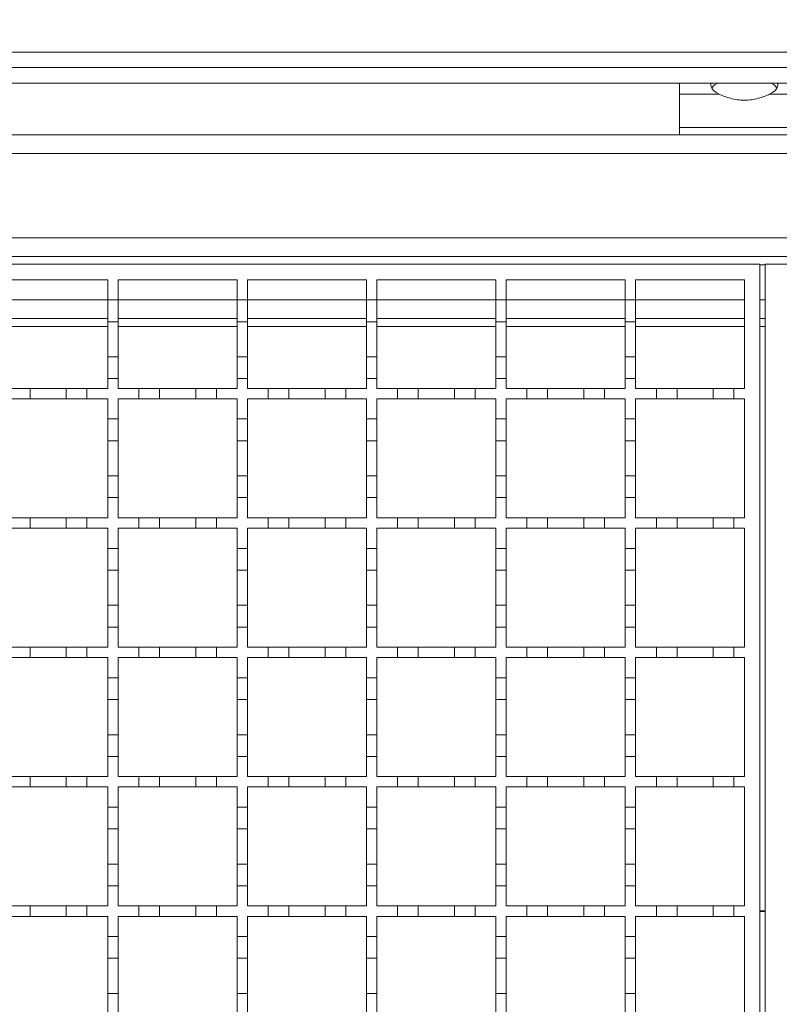
# Model space of a CAD drawing. Units: millimetres. Extents: x 552 to 2591, y 336 to 1785.
# Drawn here: x 1063 to 1210, y 1369 to 1559 of the extents above; entities that cross this region are included whole.
import ezdxf

# ---------------------------------------------------------------- set-up
doc = ezdxf.new("R2010")
doc.units = ezdxf.units.MM
doc.header["$LTSCALE"] = 10
doc.linetypes.add('SLD-Durchgehend', pattern=[0])
doc.layers.add('MAßLINIE_MAßZEICHNUNGEN', color=7, linetype='SLD-Durchgehend')
doc.styles.add('SLDTEXTSTYLE0', font='Opinion Pro')
doc.dimstyles.new('SLDDIMSTYLE0', dxfattribs={"dimtxt": 51.366374, "dimasz": 35, "dimexe": 0, "dimexo": 0.0625, "dimgap": 12.841593, "dimtad": 0, "dimdec": 0, "dimrnd": 1e-09, "dimzin": 12, "dimdsep": 46, "dimtxsty": 'SLDTEXTSTYLE0', "dimsah": 1, "dimcen": 0.09, "dimadec": 0, "dimazin": 3, "dimtfac": 1, "dimtdec": 0, "dimtofl": 0, "dimtmove": 0, "dimatfit": 3, "dimfxl": 1, "dimfrac": 2, "dimtolj": 1, "dimtzin": 12, "dimarcsym": 0})

# ---------------------------------------------------------------- blocks, each defined once
blk = doc.blocks.new('_D')
at = {"layer": 'MAßLINIE_MAßZEICHNUNGEN', "color": 7}
for p, q in [((631.28, 1557.14), (631.28, 1765.14)), ((2281.28, 1557.14), (2281.28, 1765.14)), ((631.28, 1755.14), (1367.48, 1755.14)), ((2281.28, 1755.14), (1524.27, 1755.14))]:
    blk.add_line(p, q, dxfattribs=at)
for points in [[(631.28, 1755.14), (666.28, 1740.14), (666.28, 1770.14)], [(2281.28, 1755.14), (2246.28, 1770.14), (2246.28, 1740.14)]]:
    blk.add_solid(points, dxfattribs=at)
at = {"layer": 'MAßLINIE_MAßZEICHNUNGEN', "color": 7, "insert": (1367.48, 1783.91), "char_height": 52.917, "attachment_point": 1, "style": 'SLDTEXTSTYLE0'}
blk.add_mtext('1650', dxfattribs=at)
blk = doc.blocks.new('_D_1')
at = {"layer": 'MAßLINIE_MAßZEICHNUNGEN', "color": 7}
for p, q in [((681.28, 1546.14), (681.28, 1675.72)), ((2231.28, 1546.14), (2231.28, 1675.72)), ((681.28, 1665.72), (1367.48, 1665.72)), ((2231.28, 1665.72), (1524.27, 1665.72))]:
    blk.add_line(p, q, dxfattribs=at)
for points in [[(681.28, 1665.72), (716.28, 1650.72), (716.28, 1680.72)], [(2231.28, 1665.72), (2196.28, 1680.72), (2196.28, 1650.72)]]:
    blk.add_solid(points, dxfattribs=at)
at = {"layer": 'MAßLINIE_MAßZEICHNUNGEN', "color": 7, "insert": (1367.48, 1694.49), "char_height": 52.917, "attachment_point": 1, "style": 'SLDTEXTSTYLE0'}
blk.add_mtext('1550', dxfattribs=at)

msp = doc.modelspace()

# ---------------------------------------------------------------- linework, layer by layer
at = {"color": 7, "linetype": 'SLD-Durchgehend', "lineweight": 18}
for p, q in [((668.28, 1553.14), (2244.28, 1553.14)), ((668.28, 1550.14), (2244.28, 1550.14)), ((668.28, 1547.14), (2244.28, 1547.14)), ((1190.28, 1545.01), (1190.28, 1547.14)), ((1197.64, 1547.14), (1197.18, 1546.86)), ((1208.39, 1546.86), (1207.93, 1547.14)), ((1197.9, 1545.01), (1190.28, 1545.01)), ((1190.28, 1545.01), (1190.28, 1538.53)), ((1215.28, 1545.01), (1207.66, 1545.01)), ((1190.28, 1538.53), (1215.28, 1538.53)), ((1190.28, 1537.14), (1190.28, 1538.53)), ((703.78, 1537.14), (1456.28, 1537.14)), ((1456.28, 1533.54), (703.78, 1533.54)), ((703.78, 1517.24), (1456.28, 1517.24)), ((1456.28, 1513.64), (704.78, 1513.64)), ((705.78, 1512.14), (1205.78, 1512.14)), ((1205.78, 1512.14), (1205.78, 1262.14)), ((1206.78, 1262.14), (1206.78, 1512.14)), ((1206.78, 1512.14), (1706.78, 1512.14)), ((1056.78, 1509.14), (1079.78, 1509.14)), ((1079.78, 1509.14), (1079.78, 1505.24)), ((1081.78, 1509.14), (1104.78, 1509.14)), ((1081.78, 1505.24), (1081.78, 1509.14)), ((1104.78, 1509.14), (1104.78, 1505.24)), ((1106.78, 1509.14), (1129.78, 1509.14)), ((1106.78, 1505.24), (1106.78, 1509.14)), ((1129.78, 1509.14), (1129.78, 1505.24)), ((1131.78, 1509.14), (1154.78, 1509.14)), ((1131.78, 1505.24), (1131.78, 1509.14)), ((1154.78, 1509.14), (1154.78, 1505.24)), ((1156.78, 1509.14), (1179.78, 1509.14)), ((1156.78, 1505.24), (1156.78, 1509.14)), ((1179.78, 1509.14), (1179.78, 1505.24)), ((1181.78, 1509.14), (1202.78, 1509.14)), ((1181.78, 1505.24), (1181.78, 1509.14)), ((1202.78, 1509.14), (1202.78, 1488.14)), ((1079.78, 1505.24), (1081.78, 1505.24)), ((1079.78, 1501.04), (1079.78, 1505.24)), ((1081.78, 1505.24), (1081.78, 1501.04)), ((1104.78, 1505.24), (1106.78, 1505.24)), ((1104.78, 1501.04), (1104.78, 1505.24)), ((1106.78, 1505.24), (1106.78, 1501.04)), ((1129.78, 1505.24), (1131.78, 1505.24)), ((1129.78, 1501.04), (1129.78, 1505.24)), ((1131.78, 1505.24), (1131.78, 1501.04)), ((1154.78, 1505.24), (1156.78, 1505.24)), ((1154.78, 1501.04), (1154.78, 1505.24)), ((1156.78, 1505.24), (1156.78, 1501.04)), ((1179.78, 1505.24), (1181.78, 1505.24)), ((1179.78, 1501.04), (1179.78, 1505.24)), ((1181.78, 1505.24), (1181.78, 1501.04)), ((1056.78, 1501.64), (1079.78, 1501.64)), ((1081.78, 1501.64), (1104.78, 1501.64)), ((1106.78, 1501.64), (1129.78, 1501.64)), ((1131.78, 1501.64), (1154.78, 1501.64)), ((1156.78, 1501.64), (1179.78, 1501.64)), ((1181.78, 1501.64), (1202.78, 1501.64)), ((1205.78, 1501.64), (1206.78, 1501.64)), ((1081.78, 1501.04), (1079.78, 1501.04)), ((1079.78, 1501.04), (1079.78, 1494.24)), ((1081.78, 1494.24), (1081.78, 1501.04)), ((1106.78, 1501.04), (1104.78, 1501.04)), ((1104.78, 1501.04), (1104.78, 1494.24)), ((1106.78, 1494.24), (1106.78, 1501.04)), ((1131.78, 1501.04), (1129.78, 1501.04)), ((1129.78, 1501.04), (1129.78, 1494.24)), ((1131.78, 1494.24), (1131.78, 1501.04)), ((1156.78, 1501.04), (1154.78, 1501.04)), ((1154.78, 1501.04), (1154.78, 1494.24)), ((1156.78, 1494.24), (1156.78, 1501.04)), ((1181.78, 1501.04), (1179.78, 1501.04)), ((1179.78, 1501.04), (1179.78, 1494.24)), ((1181.78, 1494.24), (1181.78, 1501.04)), ((1079.78, 1494.24), (1081.78, 1494.24)), ((1079.78, 1490.04), (1079.78, 1494.24)), ((1081.78, 1494.24), (1081.78, 1490.04)), ((1104.78, 1494.24), (1106.78, 1494.24)), ((1104.78, 1490.04), (1104.78, 1494.24)), ((1106.78, 1494.24), (1106.78, 1490.04)), ((1129.78, 1494.24), (1131.78, 1494.24)), ((1129.78, 1490.04), (1129.78, 1494.24)), ((1131.78, 1494.24), (1131.78, 1490.04)), ((1154.78, 1494.24), (1156.78, 1494.24)), ((1154.78, 1490.04), (1154.78, 1494.24)), ((1156.78, 1494.24), (1156.78, 1490.04)), ((1179.78, 1494.24), (1181.78, 1494.24)), ((1179.78, 1490.04), (1179.78, 1494.24)), ((1181.78, 1494.24), (1181.78, 1490.04)), ((1079.78, 1490.04), (1079.78, 1488.14)), ((1081.78, 1490.04), (1079.78, 1490.04)), ((1081.78, 1488.14), (1081.78, 1490.04)), ((1104.78, 1490.04), (1104.78, 1488.14)), ((1106.78, 1490.04), (1104.78, 1490.04)), ((1106.78, 1488.14), (1106.78, 1490.04)), ((1129.78, 1490.04), (1129.78, 1488.14)), ((1131.78, 1490.04), (1129.78, 1490.04)), ((1131.78, 1488.14), (1131.78, 1490.04)), ((1154.78, 1490.04), (1154.78, 1488.14)), ((1156.78, 1490.04), (1154.78, 1490.04)), ((1156.78, 1488.14), (1156.78, 1490.04)), ((1179.78, 1490.04), (1179.78, 1488.14)), ((1181.78, 1490.04), (1179.78, 1490.04)), ((1181.78, 1488.14), (1181.78, 1490.04)), ((1060.78, 1488.14), (1064.78, 1488.14)), ((1064.78, 1488.14), (1064.78, 1486.14)), ((1064.78, 1488.14), (1071.78, 1488.14)), ((1071.78, 1488.14), (1075.78, 1488.14)), ((1071.78, 1486.14), (1071.78, 1488.14)), ((1075.78, 1488.14), (1075.78, 1486.14)), ((1075.78, 1488.14), (1079.78, 1488.14)), ((1081.78, 1488.14), (1085.78, 1488.14)), ((1085.78, 1488.14), (1089.78, 1488.14)), ((1085.78, 1486.14), (1085.78, 1488.14)), ((1089.78, 1488.14), (1089.78, 1486.14)), ((1089.78, 1488.14), (1096.78, 1488.14)), ((1096.78, 1488.14), (1100.78, 1488.14)), ((1096.78, 1486.14), (1096.78, 1488.14)), ((1100.78, 1488.14), (1100.78, 1486.14)), ((1100.78, 1488.14), (1104.78, 1488.14)), ((1106.78, 1488.14), (1110.78, 1488.14)), ((1110.78, 1488.14), (1114.78, 1488.14)), ((1110.78, 1486.14), (1110.78, 1488.14)), ((1114.78, 1488.14), (1114.78, 1486.14)), ((1114.78, 1488.14), (1121.78, 1488.14)), ((1121.78, 1488.14), (1125.78, 1488.14)), ((1121.78, 1486.14), (1121.78, 1488.14)), ((1125.78, 1488.14), (1125.78, 1486.14)), ((1125.78, 1488.14), (1129.78, 1488.14)), ((1131.78, 1488.14), (1135.78, 1488.14)), ((1135.78, 1486.14), (1135.78, 1488.14)), ((1135.78, 1488.14), (1139.78, 1488.14)), ((1139.78, 1488.14), (1139.78, 1486.14)), ((1139.78, 1488.14), (1146.78, 1488.14)), ((1146.78, 1488.14), (1150.78, 1488.14)), ((1146.78, 1486.14), (1146.78, 1488.14)), ((1150.78, 1488.14), (1150.78, 1486.14)), ((1150.78, 1488.14), (1154.78, 1488.14)), ((1156.78, 1488.14), (1160.78, 1488.14)), ((1160.78, 1488.14), (1164.78, 1488.14)), ((1160.78, 1486.14), (1160.78, 1488.14)), ((1164.78, 1488.14), (1164.78, 1486.14)), ((1164.78, 1488.14), (1171.78, 1488.14)), ((1171.78, 1488.14), (1175.78, 1488.14)), ((1171.78, 1486.14), (1171.78, 1488.14)), ((1175.78, 1488.14), (1175.78, 1486.14)), ((1175.78, 1488.14), (1179.78, 1488.14)), ((1181.78, 1488.14), (1185.78, 1488.14)), ((1185.78, 1488.14), (1189.78, 1488.14)), ((1185.78, 1486.14), (1185.78, 1488.14)), ((1189.78, 1488.14), (1189.78, 1486.14)), ((1189.78, 1488.14), (1196.78, 1488.14)), ((1196.78, 1488.14), (1200.78, 1488.14)), ((1196.78, 1486.14), (1196.78, 1488.14)), ((1200.78, 1488.14), (1200.78, 1486.14)), ((1200.78, 1488.14), (1202.78, 1488.14)), ((1064.78, 1486.14), (1060.78, 1486.14)), ((1071.78, 1486.14), (1064.78, 1486.14)), ((1075.78, 1486.14), (1071.78, 1486.14)), ((1079.78, 1486.14), (1075.78, 1486.14)), ((1079.78, 1486.14), (1079.78, 1482.24)), ((1081.78, 1482.24), (1081.78, 1486.14)), ((1085.78, 1486.14), (1081.78, 1486.14)), ((1089.78, 1486.14), (1085.78, 1486.14)), ((1096.78, 1486.14), (1089.78, 1486.14)), ((1100.78, 1486.14), (1096.78, 1486.14)), ((1104.78, 1486.14), (1100.78, 1486.14)), ((1104.78, 1486.14), (1104.78, 1482.24)), ((1106.78, 1482.24), (1106.78, 1486.14)), ((1110.78, 1486.14), (1106.78, 1486.14)), ((1114.78, 1486.14), (1110.78, 1486.14)), ((1121.78, 1486.14), (1114.78, 1486.14)), ((1125.78, 1486.14), (1121.78, 1486.14)), ((1129.78, 1486.14), (1125.78, 1486.14)), ((1129.78, 1486.14), (1129.78, 1482.24)), ((1131.78, 1482.24), (1131.78, 1486.14)), ((1135.78, 1486.14), (1131.78, 1486.14)), ((1139.78, 1486.14), (1135.78, 1486.14)), ((1146.78, 1486.14), (1139.78, 1486.14)), ((1150.78, 1486.14), (1146.78, 1486.14)), ((1154.78, 1486.14), (1150.78, 1486.14)), ((1154.78, 1486.14), (1154.78, 1482.24)), ((1156.78, 1482.24), (1156.78, 1486.14)), ((1160.78, 1486.14), (1156.78, 1486.14)), ((1164.78, 1486.14), (1160.78, 1486.14)), ((1171.78, 1486.14), (1164.78, 1486.14)), ((1175.78, 1486.14), (1171.78, 1486.14)), ((1179.78, 1486.14), (1175.78, 1486.14)), ((1179.78, 1486.14), (1179.78, 1482.24)), ((1181.78, 1482.24), (1181.78, 1486.14)), ((1185.78, 1486.14), (1181.78, 1486.14)), ((1189.78, 1486.14), (1185.78, 1486.14)), ((1196.78, 1486.14), (1189.78, 1486.14)), ((1200.78, 1486.14), (1196.78, 1486.14)), ((1202.78, 1486.14), (1200.78, 1486.14)), ((1202.78, 1486.14), (1202.78, 1463.14)), ((1079.78, 1482.24), (1081.78, 1482.24)), ((1079.78, 1478.04), (1079.78, 1482.24)), ((1081.78, 1482.24), (1081.78, 1478.04)), ((1104.78, 1482.24), (1106.78, 1482.24)), ((1104.78, 1478.04), (1104.78, 1482.24)), ((1106.78, 1482.24), (1106.78, 1478.04)), ((1129.78, 1482.24), (1131.78, 1482.24)), ((1129.78, 1478.04), (1129.78, 1482.24)), ((1131.78, 1482.24), (1131.78, 1478.04)), ((1154.78, 1482.24), (1156.78, 1482.24)), ((1154.78, 1478.04), (1154.78, 1482.24)), ((1156.78, 1482.24), (1156.78, 1478.04)), ((1179.78, 1482.24), (1181.78, 1482.24)), ((1179.78, 1478.04), (1179.78, 1482.24)), ((1181.78, 1482.24), (1181.78, 1478.04)), ((1081.78, 1478.04), (1079.78, 1478.04)), ((1079.78, 1478.04), (1079.78, 1471.24)), ((1081.78, 1471.24), (1081.78, 1478.04)), ((1106.78, 1478.04), (1104.78, 1478.04)), ((1104.78, 1478.04), (1104.78, 1471.24)), ((1106.78, 1471.24), (1106.78, 1478.04)), ((1131.78, 1478.04), (1129.78, 1478.04)), ((1129.78, 1478.04), (1129.78, 1471.24)), ((1131.78, 1471.24), (1131.78, 1478.04)), ((1156.78, 1478.04), (1154.78, 1478.04)), ((1154.78, 1478.04), (1154.78, 1471.24)), ((1156.78, 1471.24), (1156.78, 1478.04)), ((1181.78, 1478.04), (1179.78, 1478.04)), ((1179.78, 1478.04), (1179.78, 1471.24)), ((1181.78, 1471.24), (1181.78, 1478.04)), ((1079.78, 1471.24), (1081.78, 1471.24)), ((1079.78, 1467.04), (1079.78, 1471.24)), ((1081.78, 1471.24), (1081.78, 1467.04)), ((1104.78, 1471.24), (1106.78, 1471.24)), ((1104.78, 1467.04), (1104.78, 1471.24)), ((1106.78, 1471.24), (1106.78, 1467.04)), ((1129.78, 1471.24), (1131.78, 1471.24)), ((1129.78, 1467.04), (1129.78, 1471.24)), ((1131.78, 1471.24), (1131.78, 1467.04)), ((1154.78, 1471.24), (1156.78, 1471.24)), ((1154.78, 1467.04), (1154.78, 1471.24)), ((1156.78, 1471.24), (1156.78, 1467.04)), ((1179.78, 1471.24), (1181.78, 1471.24)), ((1179.78, 1467.04), (1179.78, 1471.24)), ((1181.78, 1471.24), (1181.78, 1467.04)), ((1079.78, 1467.04), (1079.78, 1463.14)), ((1081.78, 1467.04), (1079.78, 1467.04)), ((1081.78, 1463.14), (1081.78, 1467.04)), ((1104.78, 1467.04), (1104.78, 1463.14)), ((1106.78, 1467.04), (1104.78, 1467.04)), ((1106.78, 1463.14), (1106.78, 1467.04)), ((1129.78, 1467.04), (1129.78, 1463.14)), ((1131.78, 1467.04), (1129.78, 1467.04)), ((1131.78, 1463.14), (1131.78, 1467.04)), ((1154.78, 1467.04), (1154.78, 1463.14)), ((1156.78, 1467.04), (1154.78, 1467.04)), ((1156.78, 1463.14), (1156.78, 1467.04)), ((1179.78, 1467.04), (1179.78, 1463.14)), ((1181.78, 1467.04), (1179.78, 1467.04)), ((1181.78, 1463.14), (1181.78, 1467.04)), ((1060.78, 1463.14), (1064.78, 1463.14)), ((1064.78, 1463.14), (1064.78, 1461.14)), ((1064.78, 1463.14), (1071.78, 1463.14)), ((1071.78, 1463.14), (1075.78, 1463.14)), ((1071.78, 1461.14), (1071.78, 1463.14)), ((1075.78, 1463.14), (1075.78, 1461.14)), ((1075.78, 1463.14), (1079.78, 1463.14)), ((1081.78, 1463.14), (1085.78, 1463.14)), ((1085.78, 1463.14), (1089.78, 1463.14)), ((1085.78, 1461.14), (1085.78, 1463.14)), ((1089.78, 1463.14), (1089.78, 1461.14)), ((1089.78, 1463.14), (1096.78, 1463.14)), ((1096.78, 1461.14), (1096.78, 1463.14)), ((1096.78, 1463.14), (1100.78, 1463.14)), ((1100.78, 1463.14), (1100.78, 1461.14)), ((1100.78, 1463.14), (1104.78, 1463.14)), ((1106.78, 1463.14), (1110.78, 1463.14)), ((1110.78, 1463.14), (1114.78, 1463.14)), ((1110.78, 1461.14), (1110.78, 1463.14)), ((1114.78, 1463.14), (1114.78, 1461.14)), ((1114.78, 1463.14), (1121.78, 1463.14)), ((1121.78, 1463.14), (1125.78, 1463.14)), ((1121.78, 1461.14), (1121.78, 1463.14)), ((1125.78, 1463.14), (1125.78, 1461.14)), ((1125.78, 1463.14), (1129.78, 1463.14)), ((1131.78, 1463.14), (1135.78, 1463.14)), ((1135.78, 1463.14), (1139.78, 1463.14)), ((1135.78, 1461.14), (1135.78, 1463.14)), ((1139.78, 1463.14), (1139.78, 1461.14)), ((1139.78, 1463.14), (1146.78, 1463.14)), ((1146.78, 1463.14), (1150.78, 1463.14)), ((1146.78, 1461.14), (1146.78, 1463.14)), ((1150.78, 1463.14), (1150.78, 1461.14)), ((1150.78, 1463.14), (1154.78, 1463.14)), ((1156.78, 1463.14), (1160.78, 1463.14)), ((1160.78, 1461.14), (1160.78, 1463.14)), ((1160.78, 1463.14), (1164.78, 1463.14)), ((1164.78, 1463.14), (1164.78, 1461.14)), ((1164.78, 1463.14), (1171.78, 1463.14)), ((1171.78, 1463.14), (1175.78, 1463.14)), ((1171.78, 1461.14), (1171.78, 1463.14)), ((1175.78, 1463.14), (1175.78, 1461.14)), ((1175.78, 1463.14), (1179.78, 1463.14)), ((1181.78, 1463.14), (1185.78, 1463.14)), ((1185.78, 1463.14), (1189.78, 1463.14)), ((1185.78, 1461.14), (1185.78, 1463.14)), ((1189.78, 1463.14), (1189.78, 1461.14)), ((1189.78, 1463.14), (1196.78, 1463.14)), ((1196.78, 1463.14), (1200.78, 1463.14)), ((1196.78, 1461.14), (1196.78, 1463.14)), ((1200.78, 1463.14), (1200.78, 1461.14)), ((1200.78, 1463.14), (1202.78, 1463.14)), ((1064.78, 1461.14), (1060.78, 1461.14)), ((1071.78, 1461.14), (1064.78, 1461.14)), ((1075.78, 1461.14), (1071.78, 1461.14)), ((1079.78, 1461.14), (1075.78, 1461.14)), ((1079.78, 1461.14), (1079.78, 1457.24)), ((1081.78, 1457.24), (1081.78, 1461.14)), ((1085.78, 1461.14), (1081.78, 1461.14)), ((1089.78, 1461.14), (1085.78, 1461.14)), ((1096.78, 1461.14), (1089.78, 1461.14)), ((1100.78, 1461.14), (1096.78, 1461.14)), ((1104.78, 1461.14), (1100.78, 1461.14)), ((1104.78, 1461.14), (1104.78, 1457.24)), ((1106.78, 1457.24), (1106.78, 1461.14)), ((1110.78, 1461.14), (1106.78, 1461.14)), ((1114.78, 1461.14), (1110.78, 1461.14)), ((1121.78, 1461.14), (1114.78, 1461.14)), ((1125.78, 1461.14), (1121.78, 1461.14)), ((1129.78, 1461.14), (1125.78, 1461.14)), ((1129.78, 1461.14), (1129.78, 1457.24)), ((1131.78, 1457.24), (1131.78, 1461.14)), ((1135.78, 1461.14), (1131.78, 1461.14)), ((1139.78, 1461.14), (1135.78, 1461.14)), ((1146.78, 1461.14), (1139.78, 1461.14)), ((1150.78, 1461.14), (1146.78, 1461.14)), ((1154.78, 1461.14), (1150.78, 1461.14)), ((1154.78, 1461.14), (1154.78, 1457.24)), ((1156.78, 1457.24), (1156.78, 1461.14)), ((1160.78, 1461.14), (1156.78, 1461.14)), ((1164.78, 1461.14), (1160.78, 1461.14)), ((1171.78, 1461.14), (1164.78, 1461.14)), ((1175.78, 1461.14), (1171.78, 1461.14)), ((1179.78, 1461.14), (1175.78, 1461.14)), ((1179.78, 1461.14), (1179.78, 1457.24)), ((1181.78, 1457.24), (1181.78, 1461.14)), ((1185.78, 1461.14), (1181.78, 1461.14)), ((1189.78, 1461.14), (1185.78, 1461.14)), ((1196.78, 1461.14), (1189.78, 1461.14)), ((1200.78, 1461.14), (1196.78, 1461.14)), ((1202.78, 1461.14), (1200.78, 1461.14)), ((1202.78, 1461.14), (1202.78, 1438.14)), ((1079.78, 1457.24), (1081.78, 1457.24)), ((1079.78, 1453.04), (1079.78, 1457.24)), ((1081.78, 1457.24), (1081.78, 1453.04)), ((1104.78, 1457.24), (1106.78, 1457.24)), ((1104.78, 1453.04), (1104.78, 1457.24)), ((1106.78, 1457.24), (1106.78, 1453.04)), ((1129.78, 1457.24), (1131.78, 1457.24)), ((1129.78, 1453.04), (1129.78, 1457.24)), ((1131.78, 1457.24), (1131.78, 1453.04)), ((1154.78, 1457.24), (1156.78, 1457.24)), ((1154.78, 1453.04), (1154.78, 1457.24)), ((1156.78, 1457.24), (1156.78, 1453.04)), ((1179.78, 1457.24), (1181.78, 1457.24)), ((1179.78, 1453.04), (1179.78, 1457.24)), ((1181.78, 1457.24), (1181.78, 1453.04)), ((1081.78, 1453.04), (1079.78, 1453.04)), ((1079.78, 1453.04), (1079.78, 1446.24)), ((1081.78, 1446.24), (1081.78, 1453.04)), ((1106.78, 1453.04), (1104.78, 1453.04)), ((1104.78, 1453.04), (1104.78, 1446.24)), ((1106.78, 1446.24), (1106.78, 1453.04)), ((1131.78, 1453.04), (1129.78, 1453.04)), ((1129.78, 1453.04), (1129.78, 1446.24)), ((1131.78, 1446.24), (1131.78, 1453.04)), ((1156.78, 1453.04), (1154.78, 1453.04)), ((1154.78, 1453.04), (1154.78, 1446.24)), ((1156.78, 1446.24), (1156.78, 1453.04)), ((1181.78, 1453.04), (1179.78, 1453.04)), ((1179.78, 1453.04), (1179.78, 1446.24)), ((1181.78, 1446.24), (1181.78, 1453.04)), ((1079.78, 1446.24), (1081.78, 1446.24)), ((1079.78, 1442.04), (1079.78, 1446.24)), ((1081.78, 1446.24), (1081.78, 1442.04)), ((1104.78, 1446.24), (1106.78, 1446.24)), ((1104.78, 1442.04), (1104.78, 1446.24)), ((1106.78, 1446.24), (1106.78, 1442.04)), ((1129.78, 1446.24), (1131.78, 1446.24)), ((1129.78, 1442.04), (1129.78, 1446.24)), ((1131.78, 1446.24), (1131.78, 1442.04)), ((1154.78, 1446.24), (1156.78, 1446.24)), ((1154.78, 1442.04), (1154.78, 1446.24)), ((1156.78, 1446.24), (1156.78, 1442.04)), ((1179.78, 1446.24), (1181.78, 1446.24)), ((1179.78, 1442.04), (1179.78, 1446.24)), ((1181.78, 1446.24), (1181.78, 1442.04)), ((1079.78, 1442.04), (1079.78, 1438.14)), ((1081.78, 1442.04), (1079.78, 1442.04)), ((1081.78, 1438.14), (1081.78, 1442.04)), ((1104.78, 1442.04), (1104.78, 1438.14)), ((1106.78, 1442.04), (1104.78, 1442.04)), ((1106.78, 1438.14), (1106.78, 1442.04)), ((1129.78, 1442.04), (1129.78, 1438.14)), ((1131.78, 1442.04), (1129.78, 1442.04)), ((1131.78, 1438.14), (1131.78, 1442.04)), ((1154.78, 1442.04), (1154.78, 1438.14)), ((1156.78, 1442.04), (1154.78, 1442.04)), ((1156.78, 1438.14), (1156.78, 1442.04)), ((1179.78, 1442.04), (1179.78, 1438.14)), ((1181.78, 1442.04), (1179.78, 1442.04)), ((1181.78, 1438.14), (1181.78, 1442.04)), ((1060.78, 1438.14), (1064.78, 1438.14)), ((1064.78, 1438.14), (1064.78, 1436.14)), ((1064.78, 1438.14), (1071.78, 1438.14)), ((1071.78, 1438.14), (1075.78, 1438.14)), ((1071.78, 1436.14), (1071.78, 1438.14)), ((1075.78, 1438.14), (1075.78, 1436.14)), ((1075.78, 1438.14), (1079.78, 1438.14)), ((1081.78, 1438.14), (1085.78, 1438.14)), ((1085.78, 1438.14), (1089.78, 1438.14)), ((1085.78, 1436.14), (1085.78, 1438.14)), ((1089.78, 1438.14), (1089.78, 1436.14)), ((1089.78, 1438.14), (1096.78, 1438.14)), ((1096.78, 1438.14), (1100.78, 1438.14)), ((1096.78, 1436.14), (1096.78, 1438.14)), ((1100.78, 1438.14), (1100.78, 1436.14)), ((1100.78, 1438.14), (1104.78, 1438.14)), ((1106.78, 1438.14), (1110.78, 1438.14)), ((1110.78, 1438.14), (1114.78, 1438.14)), ((1110.78, 1436.14), (1110.78, 1438.14)), ((1114.78, 1438.14), (1114.78, 1436.14)), ((1114.78, 1438.14), (1121.78, 1438.14)), ((1121.78, 1436.14), (1121.78, 1438.14)), ((1121.78, 1438.14), (1125.78, 1438.14)), ((1125.78, 1438.14), (1125.78, 1436.14)), ((1125.78, 1438.14), (1129.78, 1438.14)), ((1131.78, 1438.14), (1135.78, 1438.14)), ((1135.78, 1438.14), (1139.78, 1438.14)), ((1135.78, 1436.14), (1135.78, 1438.14)), ((1139.78, 1438.14), (1139.78, 1436.14)), ((1139.78, 1438.14), (1146.78, 1438.14)), ((1146.78, 1438.14), (1150.78, 1438.14)), ((1146.78, 1436.14), (1146.78, 1438.14)), ((1150.78, 1438.14), (1150.78, 1436.14)), ((1150.78, 1438.14), (1154.78, 1438.14)), ((1156.78, 1438.14), (1160.78, 1438.14)), ((1160.78, 1438.14), (1164.78, 1438.14)), ((1160.78, 1436.14), (1160.78, 1438.14)), ((1164.78, 1438.14), (1164.78, 1436.14)), ((1164.78, 1438.14), (1171.78, 1438.14)), ((1171.78, 1438.14), (1175.78, 1438.14)), ((1171.78, 1436.14), (1171.78, 1438.14)), ((1175.78, 1438.14), (1175.78, 1436.14)), ((1175.78, 1438.14), (1179.78, 1438.14)), ((1181.78, 1438.14), (1185.78, 1438.14)), ((1185.78, 1438.14), (1189.78, 1438.14)), ((1185.78, 1436.14), (1185.78, 1438.14)), ((1189.78, 1438.14), (1189.78, 1436.14)), ((1189.78, 1438.14), (1196.78, 1438.14)), ((1196.78, 1438.14), (1200.78, 1438.14)), ((1196.78, 1436.14), (1196.78, 1438.14)), ((1200.78, 1438.14), (1200.78, 1436.14)), ((1200.78, 1438.14), (1202.78, 1438.14)), ((1064.78, 1436.14), (1060.78, 1436.14)), ((1071.78, 1436.14), (1064.78, 1436.14)), ((1075.78, 1436.14), (1071.78, 1436.14)), ((1079.78, 1436.14), (1075.78, 1436.14)), ((1079.78, 1436.14), (1079.78, 1432.24)), ((1085.78, 1436.14), (1081.78, 1436.14)), ((1081.78, 1432.24), (1081.78, 1436.14)), ((1089.78, 1436.14), (1085.78, 1436.14)), ((1096.78, 1436.14), (1089.78, 1436.14)), ((1100.78, 1436.14), (1096.78, 1436.14)), ((1104.78, 1436.14), (1100.78, 1436.14)), ((1104.78, 1436.14), (1104.78, 1432.24)), ((1106.78, 1432.24), (1106.78, 1436.14)), ((1110.78, 1436.14), (1106.78, 1436.14)), ((1114.78, 1436.14), (1110.78, 1436.14)), ((1121.78, 1436.14), (1114.78, 1436.14)), ((1125.78, 1436.14), (1121.78, 1436.14)), ((1129.78, 1436.14), (1125.78, 1436.14)), ((1129.78, 1436.14), (1129.78, 1432.24)), ((1131.78, 1432.24), (1131.78, 1436.14)), ((1135.78, 1436.14), (1131.78, 1436.14)), ((1139.78, 1436.14), (1135.78, 1436.14)), ((1146.78, 1436.14), (1139.78, 1436.14)), ((1150.78, 1436.14), (1146.78, 1436.14)), ((1154.78, 1436.14), (1150.78, 1436.14)), ((1154.78, 1436.14), (1154.78, 1432.24)), ((1156.78, 1432.24), (1156.78, 1436.14)), ((1160.78, 1436.14), (1156.78, 1436.14)), ((1164.78, 1436.14), (1160.78, 1436.14)), ((1171.78, 1436.14), (1164.78, 1436.14)), ((1175.78, 1436.14), (1171.78, 1436.14)), ((1179.78, 1436.14), (1175.78, 1436.14)), ((1179.78, 1436.14), (1179.78, 1432.24)), ((1181.78, 1432.24), (1181.78, 1436.14)), ((1185.78, 1436.14), (1181.78, 1436.14)), ((1189.78, 1436.14), (1185.78, 1436.14)), ((1196.78, 1436.14), (1189.78, 1436.14)), ((1200.78, 1436.14), (1196.78, 1436.14)), ((1202.78, 1436.14), (1200.78, 1436.14)), ((1202.78, 1436.14), (1202.78, 1413.14)), ((1079.78, 1432.24), (1081.78, 1432.24)), ((1079.78, 1428.04), (1079.78, 1432.24)), ((1081.78, 1432.24), (1081.78, 1428.04)), ((1104.78, 1432.24), (1106.78, 1432.24)), ((1104.78, 1428.04), (1104.78, 1432.24)), ((1106.78, 1432.24), (1106.78, 1428.04)), ((1129.78, 1432.24), (1131.78, 1432.24)), ((1129.78, 1428.04), (1129.78, 1432.24)), ((1131.78, 1432.24), (1131.78, 1428.04)), ((1154.78, 1432.24), (1156.78, 1432.24)), ((1154.78, 1428.04), (1154.78, 1432.24)), ((1156.78, 1432.24), (1156.78, 1428.04)), ((1179.78, 1432.24), (1181.78, 1432.24)), ((1179.78, 1428.04), (1179.78, 1432.24)), ((1181.78, 1432.24), (1181.78, 1428.04)), ((1081.78, 1428.04), (1079.78, 1428.04)), ((1079.78, 1428.04), (1079.78, 1421.24)), ((1081.78, 1421.24), (1081.78, 1428.04)), ((1106.78, 1428.04), (1104.78, 1428.04)), ((1104.78, 1428.04), (1104.78, 1421.24)), ((1106.78, 1421.24), (1106.78, 1428.04)), ((1131.78, 1428.04), (1129.78, 1428.04)), ((1129.78, 1428.04), (1129.78, 1421.24)), ((1131.78, 1421.24), (1131.78, 1428.04)), ((1156.78, 1428.04), (1154.78, 1428.04)), ((1154.78, 1428.04), (1154.78, 1421.24)), ((1156.78, 1421.24), (1156.78, 1428.04)), ((1181.78, 1428.04), (1179.78, 1428.04)), ((1179.78, 1428.04), (1179.78, 1421.24)), ((1181.78, 1421.24), (1181.78, 1428.04)), ((1079.78, 1421.24), (1081.78, 1421.24)), ((1079.78, 1417.04), (1079.78, 1421.24)), ((1081.78, 1421.24), (1081.78, 1417.04)), ((1104.78, 1421.24), (1106.78, 1421.24)), ((1104.78, 1417.04), (1104.78, 1421.24)), ((1106.78, 1421.24), (1106.78, 1417.04)), ((1129.78, 1421.24), (1131.78, 1421.24)), ((1129.78, 1417.04), (1129.78, 1421.24)), ((1131.78, 1421.24), (1131.78, 1417.04)), ((1154.78, 1421.24), (1156.78, 1421.24)), ((1154.78, 1417.04), (1154.78, 1421.24)), ((1156.78, 1421.24), (1156.78, 1417.04)), ((1179.78, 1421.24), (1181.78, 1421.24)), ((1179.78, 1417.04), (1179.78, 1421.24)), ((1181.78, 1421.24), (1181.78, 1417.04)), ((1079.78, 1417.04), (1079.78, 1413.14)), ((1081.78, 1417.04), (1079.78, 1417.04)), ((1081.78, 1413.14), (1081.78, 1417.04)), ((1104.78, 1417.04), (1104.78, 1413.14)), ((1106.78, 1417.04), (1104.78, 1417.04)), ((1106.78, 1413.14), (1106.78, 1417.04)), ((1129.78, 1417.04), (1129.78, 1413.14)), ((1131.78, 1417.04), (1129.78, 1417.04)), ((1131.78, 1413.14), (1131.78, 1417.04)), ((1154.78, 1417.04), (1154.78, 1413.14)), ((1156.78, 1417.04), (1154.78, 1417.04)), ((1156.78, 1413.14), (1156.78, 1417.04)), ((1179.78, 1417.04), (1179.78, 1413.14)), ((1181.78, 1417.04), (1179.78, 1417.04)), ((1181.78, 1413.14), (1181.78, 1417.04)), ((1060.78, 1413.14), (1064.78, 1413.14)), ((1064.78, 1413.14), (1064.78, 1411.14)), ((1064.78, 1413.14), (1071.78, 1413.14)), ((1071.78, 1413.14), (1075.78, 1413.14)), ((1071.78, 1411.14), (1071.78, 1413.14)), ((1075.78, 1413.14), (1075.78, 1411.14)), ((1075.78, 1413.14), (1079.78, 1413.14)), ((1081.78, 1413.14), (1085.78, 1413.14)), ((1085.78, 1413.14), (1089.78, 1413.14)), ((1085.78, 1411.14), (1085.78, 1413.14)), ((1089.78, 1413.14), (1089.78, 1411.14)), ((1089.78, 1413.14), (1096.78, 1413.14)), ((1096.78, 1413.14), (1100.78, 1413.14)), ((1096.78, 1411.14), (1096.78, 1413.14)), ((1100.78, 1413.14), (1100.78, 1411.14)), ((1100.78, 1413.14), (1104.78, 1413.14)), ((1106.78, 1413.14), (1110.78, 1413.14)), ((1110.78, 1413.14), (1114.78, 1413.14)), ((1110.78, 1411.14), (1110.78, 1413.14)), ((1114.78, 1413.14), (1114.78, 1411.14)), ((1114.78, 1413.14), (1121.78, 1413.14)), ((1121.78, 1411.14), (1121.78, 1413.14)), ((1121.78, 1413.14), (1125.78, 1413.14)), ((1125.78, 1413.14), (1125.78, 1411.14)), ((1125.78, 1413.14), (1129.78, 1413.14)), ((1131.78, 1413.14), (1135.78, 1413.14)), ((1135.78, 1413.14), (1139.78, 1413.14)), ((1135.78, 1411.14), (1135.78, 1413.14)), ((1139.78, 1413.14), (1139.78, 1411.14)), ((1139.78, 1413.14), (1146.78, 1413.14)), ((1146.78, 1413.14), (1150.78, 1413.14)), ((1146.78, 1411.14), (1146.78, 1413.14)), ((1150.78, 1413.14), (1150.78, 1411.14)), ((1150.78, 1413.14), (1154.78, 1413.14)), ((1156.78, 1413.14), (1160.78, 1413.14)), ((1160.78, 1411.14), (1160.78, 1413.14)), ((1160.78, 1413.14), (1164.78, 1413.14)), ((1164.78, 1413.14), (1164.78, 1411.14)), ((1164.78, 1413.14), (1171.78, 1413.14)), ((1171.78, 1413.14), (1175.78, 1413.14)), ((1171.78, 1411.14), (1171.78, 1413.14)), ((1175.78, 1413.14), (1175.78, 1411.14)), ((1175.78, 1413.14), (1179.78, 1413.14)), ((1181.78, 1413.14), (1185.78, 1413.14)), ((1185.78, 1411.14), (1185.78, 1413.14)), ((1185.78, 1413.14), (1189.78, 1413.14)), ((1189.78, 1413.14), (1189.78, 1411.14)), ((1189.78, 1413.14), (1196.78, 1413.14)), ((1196.78, 1413.14), (1200.78, 1413.14)), ((1196.78, 1411.14), (1196.78, 1413.14)), ((1200.78, 1413.14), (1200.78, 1411.14)), ((1200.78, 1413.14), (1202.78, 1413.14)), ((1064.78, 1411.14), (1060.78, 1411.14)), ((1071.78, 1411.14), (1064.78, 1411.14)), ((1075.78, 1411.14), (1071.78, 1411.14)), ((1079.78, 1411.14), (1075.78, 1411.14)), ((1079.78, 1411.14), (1079.78, 1407.24)), ((1081.78, 1407.24), (1081.78, 1411.14)), ((1085.78, 1411.14), (1081.78, 1411.14)), ((1089.78, 1411.14), (1085.78, 1411.14)), ((1096.78, 1411.14), (1089.78, 1411.14)), ((1100.78, 1411.14), (1096.78, 1411.14)), ((1104.78, 1411.14), (1100.78, 1411.14)), ((1104.78, 1411.14), (1104.78, 1407.24)), ((1106.78, 1407.24), (1106.78, 1411.14)), ((1110.78, 1411.14), (1106.78, 1411.14)), ((1114.78, 1411.14), (1110.78, 1411.14)), ((1121.78, 1411.14), (1114.78, 1411.14)), ((1125.78, 1411.14), (1121.78, 1411.14)), ((1129.78, 1411.14), (1125.78, 1411.14)), ((1129.78, 1411.14), (1129.78, 1407.24)), ((1131.78, 1407.24), (1131.78, 1411.14)), ((1135.78, 1411.14), (1131.78, 1411.14)), ((1139.78, 1411.14), (1135.78, 1411.14)), ((1146.78, 1411.14), (1139.78, 1411.14)), ((1150.78, 1411.14), (1146.78, 1411.14)), ((1154.78, 1411.14), (1150.78, 1411.14)), ((1154.78, 1411.14), (1154.78, 1407.24)), ((1156.78, 1407.24), (1156.78, 1411.14)), ((1160.78, 1411.14), (1156.78, 1411.14)), ((1164.78, 1411.14), (1160.78, 1411.14)), ((1171.78, 1411.14), (1164.78, 1411.14)), ((1175.78, 1411.14), (1171.78, 1411.14)), ((1179.78, 1411.14), (1175.78, 1411.14)), ((1179.78, 1411.14), (1179.78, 1407.24)), ((1181.78, 1407.24), (1181.78, 1411.14)), ((1185.78, 1411.14), (1181.78, 1411.14)), ((1189.78, 1411.14), (1185.78, 1411.14)), ((1196.78, 1411.14), (1189.78, 1411.14)), ((1200.78, 1411.14), (1196.78, 1411.14)), ((1202.78, 1411.14), (1200.78, 1411.14)), ((1202.78, 1411.14), (1202.78, 1388.14)), ((1079.78, 1407.24), (1081.78, 1407.24)), ((1079.78, 1403.04), (1079.78, 1407.24)), ((1081.78, 1407.24), (1081.78, 1403.04)), ((1104.78, 1407.24), (1106.78, 1407.24)), ((1104.78, 1403.04), (1104.78, 1407.24)), ((1106.78, 1407.24), (1106.78, 1403.04)), ((1129.78, 1407.24), (1131.78, 1407.24)), ((1129.78, 1403.04), (1129.78, 1407.24)), ((1131.78, 1407.24), (1131.78, 1403.04)), ((1154.78, 1407.24), (1156.78, 1407.24)), ((1154.78, 1403.04), (1154.78, 1407.24)), ((1156.78, 1407.24), (1156.78, 1403.04)), ((1179.78, 1407.24), (1181.78, 1407.24)), ((1179.78, 1403.04), (1179.78, 1407.24)), ((1181.78, 1407.24), (1181.78, 1403.04)), ((1081.78, 1403.04), (1079.78, 1403.04)), ((1079.78, 1403.04), (1079.78, 1396.24)), ((1081.78, 1396.24), (1081.78, 1403.04)), ((1106.78, 1403.04), (1104.78, 1403.04)), ((1104.78, 1403.04), (1104.78, 1396.24)), ((1106.78, 1396.24), (1106.78, 1403.04)), ((1131.78, 1403.04), (1129.78, 1403.04)), ((1129.78, 1403.04), (1129.78, 1396.24)), ((1131.78, 1396.24), (1131.78, 1403.04)), ((1156.78, 1403.04), (1154.78, 1403.04)), ((1154.78, 1403.04), (1154.78, 1396.24)), ((1156.78, 1396.24), (1156.78, 1403.04)), ((1181.78, 1403.04), (1179.78, 1403.04)), ((1179.78, 1403.04), (1179.78, 1396.24)), ((1181.78, 1396.24), (1181.78, 1403.04)), ((1079.78, 1396.24), (1081.78, 1396.24)), ((1079.78, 1392.04), (1079.78, 1396.24)), ((1081.78, 1396.24), (1081.78, 1392.04)), ((1104.78, 1396.24), (1106.78, 1396.24)), ((1104.78, 1392.04), (1104.78, 1396.24)), ((1106.78, 1396.24), (1106.78, 1392.04)), ((1129.78, 1396.24), (1131.78, 1396.24)), ((1129.78, 1392.04), (1129.78, 1396.24)), ((1131.78, 1396.24), (1131.78, 1392.04)), ((1154.78, 1396.24), (1156.78, 1396.24)), ((1154.78, 1392.04), (1154.78, 1396.24)), ((1156.78, 1396.24), (1156.78, 1392.04)), ((1179.78, 1396.24), (1181.78, 1396.24)), ((1179.78, 1392.04), (1179.78, 1396.24)), ((1181.78, 1396.24), (1181.78, 1392.04)), ((1079.78, 1392.04), (1079.78, 1388.14)), ((1081.78, 1392.04), (1079.78, 1392.04)), ((1081.78, 1388.14), (1081.78, 1392.04)), ((1104.78, 1392.04), (1104.78, 1388.14)), ((1106.78, 1392.04), (1104.78, 1392.04)), ((1106.78, 1388.14), (1106.78, 1392.04)), ((1129.78, 1392.04), (1129.78, 1388.14)), ((1131.78, 1392.04), (1129.78, 1392.04)), ((1131.78, 1388.14), (1131.78, 1392.04)), ((1154.78, 1392.04), (1154.78, 1388.14)), ((1156.78, 1392.04), (1154.78, 1392.04)), ((1156.78, 1388.14), (1156.78, 1392.04)), ((1179.78, 1392.04), (1179.78, 1388.14)), ((1181.78, 1392.04), (1179.78, 1392.04)), ((1181.78, 1388.14), (1181.78, 1392.04)), ((1060.78, 1388.14), (1064.78, 1388.14)), ((1064.78, 1388.14), (1064.78, 1386.14)), ((1064.78, 1388.14), (1071.78, 1388.14)), ((1071.78, 1388.14), (1075.78, 1388.14)), ((1071.78, 1386.14), (1071.78, 1388.14)), ((1075.78, 1388.14), (1075.78, 1386.14)), ((1075.78, 1388.14), (1079.78, 1388.14)), ((1081.78, 1388.14), (1085.78, 1388.14)), ((1085.78, 1388.14), (1089.78, 1388.14)), ((1085.78, 1386.14), (1085.78, 1388.14)), ((1089.78, 1388.14), (1089.78, 1386.14)), ((1089.78, 1388.14), (1096.78, 1388.14)), ((1096.78, 1388.14), (1100.78, 1388.14)), ((1096.78, 1386.14), (1096.78, 1388.14)), ((1100.78, 1388.14), (1100.78, 1386.14)), ((1100.78, 1388.14), (1104.78, 1388.14)), ((1106.78, 1388.14), (1110.78, 1388.14)), ((1110.78, 1388.14), (1114.78, 1388.14)), ((1110.78, 1386.14), (1110.78, 1388.14)), ((1114.78, 1388.14), (1114.78, 1386.14)), ((1114.78, 1388.14), (1121.78, 1388.14)), ((1121.78, 1388.14), (1125.78, 1388.14)), ((1121.78, 1386.14), (1121.78, 1388.14)), ((1125.78, 1388.14), (1125.78, 1386.14)), ((1125.78, 1388.14), (1129.78, 1388.14)), ((1131.78, 1388.14), (1135.78, 1388.14)), ((1135.78, 1388.14), (1139.78, 1388.14)), ((1135.78, 1386.14), (1135.78, 1388.14)), ((1139.78, 1388.14), (1139.78, 1386.14)), ((1139.78, 1388.14), (1146.78, 1388.14)), ((1146.78, 1388.14), (1150.78, 1388.14)), ((1146.78, 1386.14), (1146.78, 1388.14)), ((1150.78, 1388.14), (1150.78, 1386.14)), ((1150.78, 1388.14), (1154.78, 1388.14)), ((1156.78, 1388.14), (1160.78, 1388.14)), ((1160.78, 1388.14), (1164.78, 1388.14)), ((1160.78, 1386.14), (1160.78, 1388.14)), ((1164.78, 1388.14), (1164.78, 1386.14)), ((1164.78, 1388.14), (1171.78, 1388.14)), ((1171.78, 1388.14), (1175.78, 1388.14)), ((1171.78, 1386.14), (1171.78, 1388.14)), ((1175.78, 1388.14), (1175.78, 1386.14)), ((1175.78, 1388.14), (1179.78, 1388.14)), ((1181.78, 1388.14), (1185.78, 1388.14)), ((1185.78, 1388.14), (1189.78, 1388.14)), ((1185.78, 1386.14), (1185.78, 1388.14)), ((1189.78, 1388.14), (1189.78, 1386.14)), ((1189.78, 1388.14), (1196.78, 1388.14)), ((1196.78, 1388.14), (1200.78, 1388.14)), ((1196.78, 1386.14), (1196.78, 1388.14)), ((1200.78, 1388.14), (1200.78, 1386.14)), ((1200.78, 1388.14), (1202.78, 1388.14)), ((1064.78, 1386.14), (1060.78, 1386.14)), ((1071.78, 1386.14), (1064.78, 1386.14)), ((1075.78, 1386.14), (1071.78, 1386.14)), ((1079.78, 1386.14), (1075.78, 1386.14)), ((1079.78, 1386.14), (1079.78, 1382.24)), ((1085.78, 1386.14), (1081.78, 1386.14)), ((1081.78, 1382.24), (1081.78, 1386.14)), ((1089.78, 1386.14), (1085.78, 1386.14)), ((1096.78, 1386.14), (1089.78, 1386.14)), ((1100.78, 1386.14), (1096.78, 1386.14)), ((1104.78, 1386.14), (1100.78, 1386.14)), ((1104.78, 1386.14), (1104.78, 1382.24)), ((1106.78, 1382.24), (1106.78, 1386.14)), ((1110.78, 1386.14), (1106.78, 1386.14)), ((1114.78, 1386.14), (1110.78, 1386.14)), ((1121.78, 1386.14), (1114.78, 1386.14)), ((1125.78, 1386.14), (1121.78, 1386.14)), ((1129.78, 1386.14), (1125.78, 1386.14)), ((1129.78, 1386.14), (1129.78, 1382.24)), ((1131.78, 1382.24), (1131.78, 1386.14)), ((1135.78, 1386.14), (1131.78, 1386.14)), ((1139.78, 1386.14), (1135.78, 1386.14)), ((1146.78, 1386.14), (1139.78, 1386.14)), ((1150.78, 1386.14), (1146.78, 1386.14)), ((1154.78, 1386.14), (1150.78, 1386.14)), ((1154.78, 1386.14), (1154.78, 1382.24)), ((1160.78, 1386.14), (1156.78, 1386.14)), ((1156.78, 1382.24), (1156.78, 1386.14)), ((1164.78, 1386.14), (1160.78, 1386.14)), ((1171.78, 1386.14), (1164.78, 1386.14)), ((1175.78, 1386.14), (1171.78, 1386.14)), ((1179.78, 1386.14), (1175.78, 1386.14)), ((1179.78, 1386.14), (1179.78, 1382.24)), ((1181.78, 1382.24), (1181.78, 1386.14)), ((1185.78, 1386.14), (1181.78, 1386.14)), ((1189.78, 1386.14), (1185.78, 1386.14)), ((1196.78, 1386.14), (1189.78, 1386.14)), ((1200.78, 1386.14), (1196.78, 1386.14)), ((1202.78, 1386.14), (1200.78, 1386.14)), ((1202.78, 1386.14), (1202.78, 1363.14)), ((1079.78, 1382.24), (1081.78, 1382.24)), ((1079.78, 1378.04), (1079.78, 1382.24)), ((1081.78, 1382.24), (1081.78, 1378.04)), ((1104.78, 1382.24), (1106.78, 1382.24)), ((1104.78, 1378.04), (1104.78, 1382.24)), ((1106.78, 1382.24), (1106.78, 1378.04)), ((1129.78, 1382.24), (1131.78, 1382.24)), ((1129.78, 1378.04), (1129.78, 1382.24)), ((1131.78, 1382.24), (1131.78, 1378.04)), ((1154.78, 1382.24), (1156.78, 1382.24)), ((1154.78, 1378.04), (1154.78, 1382.24)), ((1156.78, 1382.24), (1156.78, 1378.04)), ((1179.78, 1382.24), (1181.78, 1382.24)), ((1179.78, 1378.04), (1179.78, 1382.24)), ((1181.78, 1382.24), (1181.78, 1378.04)), ((1081.78, 1378.04), (1079.78, 1378.04)), ((1079.78, 1378.04), (1079.78, 1371.24)), ((1081.78, 1371.24), (1081.78, 1378.04)), ((1106.78, 1378.04), (1104.78, 1378.04)), ((1104.78, 1378.04), (1104.78, 1371.24)), ((1106.78, 1371.24), (1106.78, 1378.04)), ((1131.78, 1378.04), (1129.78, 1378.04)), ((1129.78, 1378.04), (1129.78, 1371.24)), ((1131.78, 1371.24), (1131.78, 1378.04)), ((1156.78, 1378.04), (1154.78, 1378.04)), ((1154.78, 1378.04), (1154.78, 1371.24)), ((1156.78, 1371.24), (1156.78, 1378.04)), ((1181.78, 1378.04), (1179.78, 1378.04)), ((1179.78, 1378.04), (1179.78, 1371.24)), ((1181.78, 1371.24), (1181.78, 1378.04)), ((1079.78, 1367.04), (1079.78, 1371.24)), ((1079.78, 1371.24), (1081.78, 1371.24)), ((1081.78, 1371.24), (1081.78, 1367.04)), ((1104.78, 1367.04), (1104.78, 1371.24)), ((1104.78, 1371.24), (1106.78, 1371.24)), ((1106.78, 1371.24), (1106.78, 1367.04)), ((1129.78, 1367.04), (1129.78, 1371.24)), ((1129.78, 1371.24), (1131.78, 1371.24)), ((1131.78, 1371.24), (1131.78, 1367.04)), ((1154.78, 1367.04), (1154.78, 1371.24)), ((1154.78, 1371.24), (1156.78, 1371.24)), ((1156.78, 1371.24), (1156.78, 1367.04)), ((1179.78, 1367.04), (1179.78, 1371.24)), ((1179.78, 1371.24), (1181.78, 1371.24)), ((1181.78, 1371.24), (1181.78, 1367.04))]:
    msp.add_line(p, q, dxfattribs=at)
at = {"color": 1, "linetype": 'SLD-Durchgehend', "lineweight": 18}
for p, q in [((1206.78, 1512.04), (1205.78, 1512.04)), ((1056.78, 1505.24), (1079.78, 1505.24)), ((1081.78, 1505.24), (1104.78, 1505.24)), ((1106.78, 1505.24), (1129.78, 1505.24)), ((1131.78, 1505.24), (1154.78, 1505.24)), ((1156.78, 1505.24), (1179.78, 1505.24)), ((1181.78, 1505.24), (1202.78, 1505.24)), ((1205.78, 1505.24), (1206.78, 1505.24)), ((1079.78, 1500.11), (1056.78, 1500.11)), ((1104.78, 1500.11), (1081.78, 1500.11)), ((1129.78, 1500.11), (1106.78, 1500.11)), ((1154.78, 1500.11), (1131.78, 1500.11)), ((1179.78, 1500.11), (1156.78, 1500.11)), ((1202.78, 1500.11), (1181.78, 1500.11)), ((1206.78, 1500.11), (1205.78, 1500.11)), ((1206.78, 1387.21), (1205.78, 1387.21)), ((1206.78, 1387.07), (1205.78, 1387.07))]:
    msp.add_line(p, q, dxfattribs=at)
at = {"color": 7, "linetype": 'SLD-Durchgehend', "lineweight": 18, "flags": 128}
for points in [[(1197.9, 1545.01), (1197.34, 1545.32), (1196.9, 1545.66), (1196.57, 1546.02), (1196.36, 1546.4), (1196.28, 1546.79), (1196.33, 1547.14)], [(1209.24, 1547.14), (1209.28, 1546.79), (1209.2, 1546.4), (1209, 1546.02), (1208.67, 1545.66), (1208.22, 1545.32), (1207.66, 1545.01)]]:
    msp.add_lwpolyline(points, dxfattribs=at)
at = {"color": 7, "linetype": 'SLD-Durchgehend', "lineweight": 18}
for centre, start, end in [((1198.47, 1544.9), 123.516, 147.9626), ((1207.09, 1544.9), 32.0374, 56.484)]:
    msp.add_arc(centre, 2.35, start, end, dxfattribs=at)
msp.add_open_spline([(1207.66, 1545.01), (1207.34, 1544.86), (1206.69, 1544.57), (1205.47, 1544.18), (1204.16, 1543.91), (1202.78, 1543.82), (1201.4, 1543.91), (1200.09, 1544.18), (1198.88, 1544.57), (1198.23, 1544.86), (1197.9, 1545.01)], degree=3, knots=[0, 0, 0, 0, 0.124961, 0.250115, 0.375487, 0.499999, 0.624471, 0.749885, 0.875024, 1, 1, 1, 1], dxfattribs=at)

# ---------------------------------------------------------------- dimensions: what is measured, and where the dimension line sits
at = {"layer": 'MAßLINIE_MAßZEICHNUNGEN', "color": 7}
for base, p1, p2, picture, middle in [((2281.28, 1755.14), (631.28, 1547.14), (2281.28, 1547.14), '_D', (1445.87, 1755.14)), ((2231.28, 1665.72), (681.28, 1536.14), (2231.28, 1536.14), '_D_1', (1445.87, 1665.72))]:
    dim = msp.add_linear_dim(base=base, p1=p1, p2=p2, dimstyle='SLDDIMSTYLE0', dxfattribs=at)
    dim.commit()
    dim.dimension.update_dxf_attribs({"geometry": picture, "text_midpoint": middle, "dimtype": 160})

doc.saveas('drawing.dxf')
